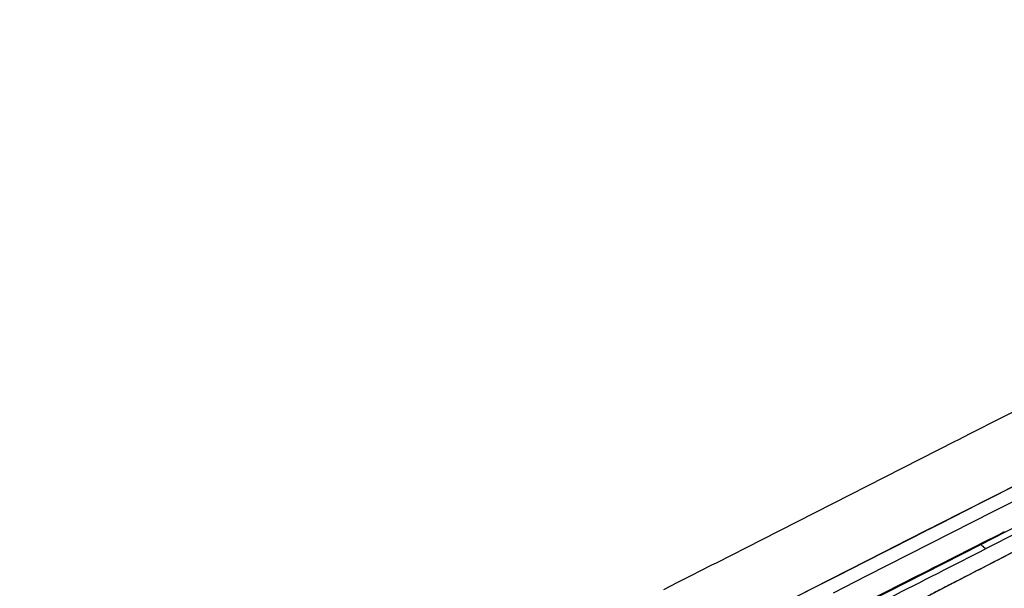
# Model space of a CAD drawing. Units: inches. Extents: x 0 to 50, y 0 to 50.
# Drawn here: x 13.6 to 14.3, y 41 to 41.4 of the extents above; entities that cross this region are included whole.
import ezdxf

# ---------------------------------------------------------------- set-up
doc = ezdxf.new("R2010")
doc.units = ezdxf.units.IN
doc.header["$LTSCALE"] = 3.259259
doc.header["$MEASUREMENT"] = 0
doc.layers.get('0').update_dxf_attribs({"linetype": 'CONTINUOUS'})

msp = doc.modelspace()

# ---------------------------------------------------------------- linework, layer by layer
at = {"color": 9, "linetype": 'Continuous'}
for p, q in [((14.24997, 41.12617), (14.2654, 41.13401)), ((14.23119, 41.11663), (14.24997, 41.12617)), ((14.2228, 41.11236), (14.23119, 41.11663)), ((14.10195, 41.05093), (14.22177, 41.11184)), ((14.22177, 41.11184), (14.2228, 41.11236)), ((14.24159, 41.07582), (14.28647, 41.09862)), ((14.24701, 41.06915), (14.29025, 41.09111)), ((14.2089, 41.05921), (14.24159, 41.07582)), ((14.16663, 41.0283), (14.24537, 41.06831)), ((14.24537, 41.06831), (14.24701, 41.06915)), ((14.20483, 41.05715), (14.2089, 41.05921)), ((14.23728, 41.04786), (14.26056, 41.05976)), ((14.19189, 41.05057), (14.20483, 41.05715)), ((14.2409, 41.0454), (14.2601, 41.0552)), ((14.07356, 41.0365), (14.10195, 41.05093)), ((14.14379, 41.00029), (14.23728, 41.04786)), ((14.17756, 41.04328), (14.19189, 41.05057)), ((14.13337, 41.02082), (14.17756, 41.04328)), ((14.06399, 41.03163), (14.0708, 41.03509)), ((14.0708, 41.03509), (14.07356, 41.0365)), ((14.04981, 41.02441), (14.05835, 41.02876)), ((14.05835, 41.02876), (14.06399, 41.03163)), ((14.14607, 41.01784), (14.16663, 41.0283)), ((14.04095, 41.01991), (14.04981, 41.02441)), ((14.08982, 40.99867), (14.13337, 41.02082)), ((14.13346, 41.02064), (14.0899, 40.99849))]:
    msp.add_line(p, q, dxfattribs=at)
for centre, radius, start, end in [((155.44169, -236.83305), 311.72214, 116.7491066, 116.9565521), ((20.20822, 29.4459), 13.03483, 117.097657, 117.255069), ((-13.63677, 95.71586), 61.36794, 296.8918815, 297.0180345)]:
    msp.add_arc(centre, radius, start, end, dxfattribs=at)
at = {"color": 7, "linetype": 'Continuous'}
for centre, radius, start, end in [((155.72175, -237.38535), 312.34138, 116.752255, 116.956418), ((41.63942, -13.02594), 60.62085, 116.8582414, 116.9729325), ((20.1161, 29.62552), 12.83297, 117.105209, 117.260345), ((18.07824, 33.58195), 8.38255, 117.264835, 117.431814)]:
    msp.add_arc(centre, radius, start, end, dxfattribs=at)
at = {"color": 9, "linetype": 'Continuous'}
for points, knots in [([(11.13995, 40.47653), (11.14023, 40.47685), (11.14099, 40.47754), (11.14243, 40.47866), (11.14438, 40.48004), (11.14799, 40.48245), (11.15379, 40.48609), (11.1623, 40.4912), (11.17286, 40.49735), (11.18545, 40.50454), (11.20006, 40.51275), (11.21669, 40.52198), (11.23531, 40.53223), (11.26408, 40.54793), (11.30492, 40.57), (11.35972, 40.59934), (11.42205, 40.63248), (11.49174, 40.66932), (11.56854, 40.70974), (11.65223, 40.75361), (11.74254, 40.80079), (11.83918, 40.85113), (11.97974, 40.92416), (12.16882, 41.02207), (12.41007, 41.14652), (12.66814, 41.27922), (12.93977, 41.41848), (13.2215, 41.56254), (13.50977, 41.70957), (13.89648, 41.90633), (14.18686, 42.05355), (14.37982, 42.15112)], [0, 0, 0, 0, 0.000345, 0.000845, 0.0015, 0.002312, 0.004408, 0.007132, 0.010482, 0.014457, 0.019054, 0.02427, 0.030099, 0.036538, 0.051225, 0.068284, 0.087661, 0.109295, 0.133116, 0.15905, 0.187014, 0.216919, 0.248672, 0.317306, 0.392048, 0.471948, 0.555994, 0.643118, 0.732215, 0.822155, 1, 1, 1, 1]), ([(14.33526, 42.04999), (14.23798, 42.00077), (14.04228, 41.9016), (13.7483, 41.75228), (13.45457, 41.60273), (13.16477, 41.45481), (12.88252, 41.31038), (12.61136, 41.17125), (12.35468, 41.03917), (12.15135, 40.93418), (11.99832, 40.85494), (11.89161, 40.79956), (11.79078, 40.7471), (11.69614, 40.69773), (11.60799, 40.65161), (11.5266, 40.60888), (11.45224, 40.56967), (11.38514, 40.53411), (11.32549, 40.50231), (11.28056, 40.47816), (11.2485, 40.46079), (11.22738, 40.44927), (11.20826, 40.43876), (11.19113, 40.42927), (11.17603, 40.4208), (11.16295, 40.41336), (11.15192, 40.40696), (11.14293, 40.40159), (11.13674, 40.39775), (11.13283, 40.39518), (11.13065, 40.39368), (11.12898, 40.39243), (11.12793, 40.39155), (11.12735, 40.39095), (11.12706, 40.3906), (11.12691, 40.39027), (11.12698, 40.39013)], [0, 0, 0, 0, 0.090531, 0.182182, 0.273801, 0.364239, 0.452367, 0.53708, 0.617317, 0.692075, 0.727103, 0.760416, 0.791911, 0.821487, 0.849054, 0.874523, 0.897816, 0.91886, 0.937588, 0.953944, 0.961215, 0.967874, 0.973916, 0.979337, 0.984132, 0.988297, 0.991829, 0.994726, 0.996988, 0.99788, 0.998613, 0.999187, 0.999604, 0.999755, 0.999869, 1, 1, 1, 1]), ([(14.23728, 41.04786), (14.23766, 41.04743), (14.23835, 41.0467), (14.23936, 41.04586), (14.24017, 41.04537), (14.24072, 41.04532), (14.2409, 41.0454)], [0, 0, 0, 0, 0.377308, 0.664651, 0.865779, 1, 1, 1, 1]), ([(14.23889, 41.03356), (14.23279, 41.03042), (14.22397, 41.02586), (14.21268, 41.02), (14.20527, 41.01614), (14.19865, 41.01267), (14.19287, 41.00962), (14.1886, 41.00735), (14.18564, 41.00577), (14.18377, 41.00476), (14.18214, 41.00387), (14.18075, 41.0031), (14.17961, 41.00246), (14.17871, 41.00195), (14.17807, 41.00156), (14.17767, 41.00131), (14.17751, 41.00117), (14.17744, 41.00112), (14.17745, 41.00109), (14.17748, 41.00108), (14.17751, 41.00109), (14.17759, 41.0011), (14.17773, 41.00115), (14.17794, 41.00122), (14.17821, 41.00133), (14.1787, 41.00154), (14.17947, 41.00187), (14.18057, 41.00237), (14.18193, 41.003), (14.18352, 41.00375), (14.18536, 41.00463), (14.18666, 41.00525), (14.18735, 41.00558)], [0, 0, 0, 0, 0.255977, 0.370439, 0.474681, 0.567896, 0.649365, 0.718459, 0.748195, 0.774644, 0.797757, 0.81749, 0.833803, 0.846669, 0.856064, 0.86198, 0.86364, 0.864463, 0.864643, 0.864891, 0.865324, 0.865963, 0.867884, 0.87067, 0.874327, 0.878854, 0.890512, 0.905627, 0.924172, 0.946111, 0.971404, 1, 1, 1, 1])]:
    msp.add_open_spline(points, degree=3, knots=knots, dxfattribs=at)
at = {"color": 7, "linetype": 'Continuous'}
msp.add_open_spline([(14.21646, 41.02196), (14.21185, 41.01956), (14.20356, 41.01525), (14.19269, 41.00953), (14.18556, 41.00573), (14.18161, 41.00356), (14.18024, 41.0028), (14.17974, 41.0025)], degree=3, knots=[0, 0, 0, 0, 0.375331, 0.674265, 0.887247, 0.957913, 1, 1, 1, 1], dxfattribs=at)

doc.saveas('drawing.dxf')
